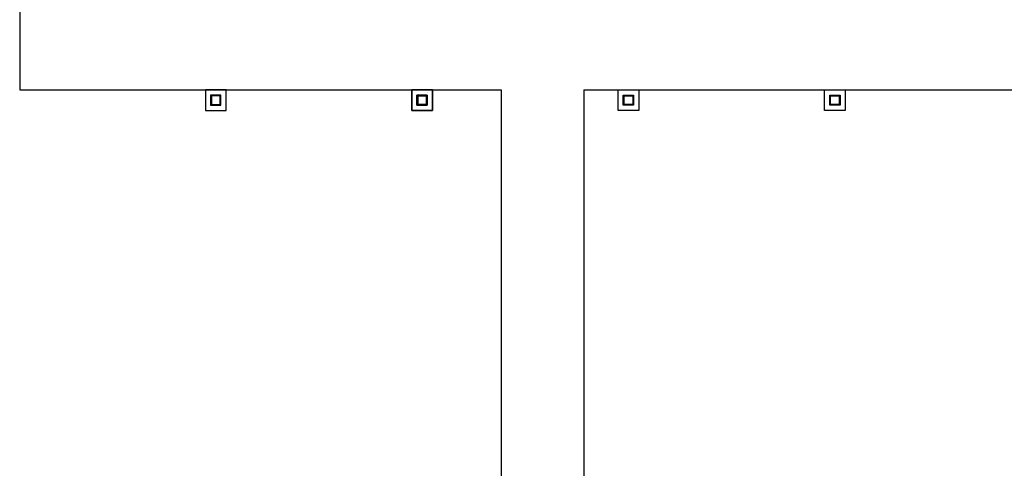
# Model space of a CAD drawing. Units: inches. Extents: x 115952 to 966119, y -755850 to 18208.
# Drawn here: x 949581 to 950476, y -624377 to -623969 of the extents above; entities that cross this region are included whole.
import ezdxf

# ---------------------------------------------------------------- set-up
doc = ezdxf.new("R2010")
doc.units = ezdxf.units.IN
doc.header["$MEASUREMENT"] = 0
doc.layers.add('BDIM200', color=15, linetype='Continuous')
doc.layers.add('BDIM25', color=15, linetype='Continuous')

msp = doc.modelspace()

# ---------------------------------------------------------------- linework, layer by layer
at = {"layer": 'BDIM200', "color": 15, "ltscale": 25}
for p, q in [((949581.21, -623779.62, 6594.96), (949581.21, -624032.67, 6594.96)), ((949581.21, -624032.67, 688.53), (950018.71, -624032.68, 688.53)), ((950018.71, -624032.68, 6593.93), (950018.71, -624431.33, -1.03)), ((950093.71, -624032.68, 6593.93), (950093.71, -624431.33, 6593.93)), ((950093.71, -624032.68, 688.53), (951103.79, -624032.71, 688.53))]:
    msp.add_line(p, q, dxfattribs=at)
at = {"layer": 'BDIM25', "color": 15, "linetype": 'Continuous'}
for p, q in [((949768.71, -624032.71, 6593.99), (949749.95, -624032.71, 6593.99)), ((949749.95, -624032.71, 6593.99), (949749.95, -624051.46, 6593.99)), ((949768.71, -624051.46, 6593.99), (949768.71, -624032.71, 6593.99)), ((949937.45, -624032.71, 6593.99), (949956.21, -624032.71, 6593.99)), ((949937.45, -624051.46, 6593.99), (949937.45, -624032.71, 6593.99)), ((949956.21, -624032.71, 6593.99), (949937.45, -624032.71, 6593.99)), ((949937.45, -624032.71, 6593.99), (949937.45, -624051.46, 6593.99)), ((949956.21, -624032.71, 6593.99), (949956.21, -624051.46, 6593.99)), ((949956.21, -624051.46, 6593.99), (949956.21, -624032.71, 6593.99)), ((950124.95, -624032.71, 6593.99), (950143.71, -624032.71, 6593.99)), ((950124.95, -624051.46, 6593.99), (950124.95, -624032.71, 6593.99)), ((950143.71, -624032.71, 6593.99), (950143.71, -624051.46, 6593.99)), ((950312.45, -624032.71, 6593.99), (950331.21, -624032.71, 6593.99)), ((950312.45, -624051.46, 6593.99), (950312.45, -624032.71, 6593.99)), ((950331.21, -624032.71, 6593.99), (950331.21, -624051.46, 6593.99)), ((949764.03, -624037.4, 6593.99), (949754.64, -624037.4, 6593.99)), ((949754.64, -624037.4, 6593.99), (949754.64, -624046.77, 6593.99)), ((949763.28, -624038.15, 6593.99), (949755.39, -624038.15, 6593.99)), ((949755.39, -624038.15, 6593.99), (949755.39, -624046.02, 6593.99)), ((949763.28, -624046.02, 6593.99), (949763.28, -624038.15, 6593.99)), ((949764.03, -624046.77, 6593.99), (949764.03, -624037.4, 6593.99)), ((949942.14, -624037.4, 6593.99), (949951.53, -624037.4, 6593.99)), ((949942.14, -624046.77, 6593.99), (949942.14, -624037.4, 6593.99)), ((949951.53, -624037.4, 6593.99), (949942.14, -624037.4, 6593.99)), ((949942.14, -624037.4, 6593.99), (949942.14, -624046.77, 6593.99)), ((949942.89, -624038.15, 6593.99), (949950.78, -624038.15, 6593.99)), ((949942.89, -624046.02, 6593.99), (949942.89, -624038.15, 6593.99)), ((949950.78, -624038.15, 6593.99), (949942.89, -624038.15, 6593.99)), ((949942.89, -624038.15, 6593.99), (949942.89, -624046.02, 6593.99)), ((949950.78, -624038.15, 6593.99), (949950.78, -624046.02, 6593.99)), ((949950.78, -624046.02, 6593.99), (949950.78, -624038.15, 6593.99)), ((949951.53, -624037.4, 6593.99), (949951.53, -624046.77, 6593.99)), ((949951.53, -624046.77, 6593.99), (949951.53, -624037.4, 6593.99)), ((950129.64, -624037.4, 6593.99), (950139.03, -624037.4, 6593.99)), ((950129.64, -624046.77, 6593.99), (950129.64, -624037.4, 6593.99)), ((950130.39, -624038.15, 6593.99), (950138.28, -624038.15, 6593.99)), ((950130.39, -624046.02, 6593.99), (950130.39, -624038.15, 6593.99)), ((950138.28, -624038.15, 6593.99), (950138.28, -624046.02, 6593.99)), ((950139.03, -624037.4, 6593.99), (950139.03, -624046.77, 6593.99)), ((950317.14, -624037.4, 6593.99), (950326.53, -624037.4, 6593.99)), ((950317.14, -624046.77, 6593.99), (950317.14, -624037.4, 6593.99)), ((950317.89, -624038.15, 6593.99), (950325.78, -624038.15, 6593.99)), ((950317.89, -624046.02, 6593.99), (950317.89, -624038.15, 6593.99)), ((950325.78, -624038.15, 6593.99), (950325.78, -624046.02, 6593.99)), ((950326.53, -624037.4, 6593.99), (950326.53, -624046.77, 6593.99)), ((949749.95, -624051.46, 6593.99), (949768.71, -624051.46, 6593.99)), ((949754.64, -624046.77, 6593.99), (949764.03, -624046.77, 6593.99)), ((949755.39, -624046.02, 6593.99), (949763.28, -624046.02, 6593.99)), ((949956.21, -624051.46, 6593.99), (949937.45, -624051.46, 6593.99)), ((949937.45, -624051.46, 6593.99), (949956.21, -624051.46, 6593.99)), ((949951.53, -624046.77, 6593.99), (949942.14, -624046.77, 6593.99)), ((949942.14, -624046.77, 6593.99), (949951.53, -624046.77, 6593.99)), ((949950.78, -624046.02, 6593.99), (949942.89, -624046.02, 6593.99)), ((949942.89, -624046.02, 6593.99), (949950.78, -624046.02, 6593.99)), ((950143.71, -624051.46, 6593.99), (950124.95, -624051.46, 6593.99)), ((950139.03, -624046.77, 6593.99), (950129.64, -624046.77, 6593.99)), ((950138.28, -624046.02, 6593.99), (950130.39, -624046.02, 6593.99)), ((950331.21, -624051.46, 6593.99), (950312.45, -624051.46, 6593.99)), ((950326.53, -624046.77, 6593.99), (950317.14, -624046.77, 6593.99)), ((950325.78, -624046.02, 6593.99), (950317.89, -624046.02, 6593.99))]:
    msp.add_line(p, q, dxfattribs=at)

doc.saveas('drawing.dxf')
